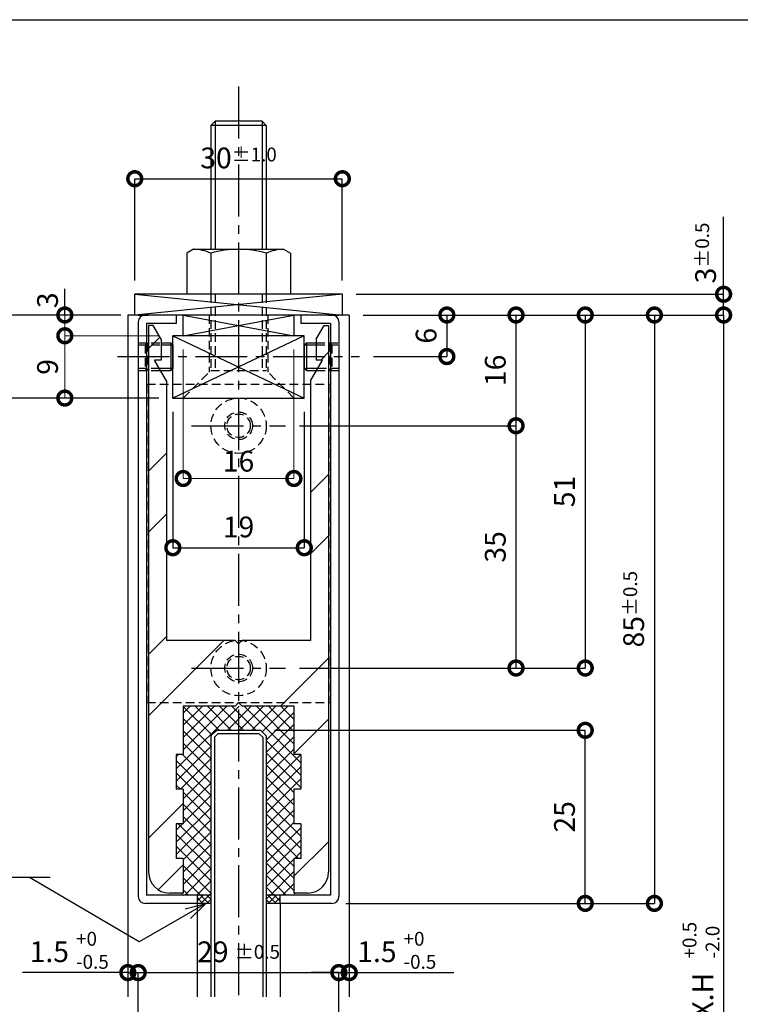
# Model space of a CAD drawing. Units: millimetres. Extents: x 641 to 3658, y 764 to 1172.
# Drawn here: x 3387 to 3491, y 1024 to 1167 of the extents above; entities that cross this region are included whole.
import ezdxf

# ---------------------------------------------------------------- set-up
doc = ezdxf.new("R2010")
doc.units = ezdxf.units.MM
doc.header["$LTSCALE"] = 10
doc.header["$MEASUREMENT"] = 0
doc.linetypes.add('CENTER2', pattern=[1.125, 0.75, -0.125, 0.125, -0.125])
doc.linetypes.add('HIDDEN2', pattern=[0.1875, 0.125, -0.0625])
doc.layers.get('0').update_dxf_attribs({"linetype": 'CONTINUOUS'})
doc.layers.get('DEFPOINTS').update_dxf_attribs({"linetype": 'CONTINUOUS'})
for name, color, linetype in [('HCL', 1, 'CENTER2'), ('HDM', 7, 'CONTINUOUS'), ('HHGL', 31, 'CONTINUOUS'), ('HHL', 3, 'HIDDEN2'), ('HML', 4, 'CONTINUOUS'), ('HSEHA', 8, 'CONTINUOUS'), ('HSML', 151, 'CONTINUOUS'), ('HTX', 9, 'CONTINUOUS'), ('HWAKUA', 6, 'CONTINUOUS')]:
    doc.layers.add(name, color=color, linetype=linetype)
doc.styles.add('ADESK1', font='romans.shx', dxfattribs={"oblique": 10, "bigfont": 'bigfont.shx'})
doc.dimstyles.new('JIS$0', dxfattribs={"dimtxt": 3, "dimasz": 4, "dimexe": 0, "dimexo": 2, "dimgap": 1.5, "dimtad": 3, "dimzin": 9, "dimdsep": 46, "dimtxsty": 'ADESK1', "dimblk1": 'DOTSMALL', "dimblk2": 'DOTSMALL', "dimsah": 1, "dimcen": 0.09, "dimclrt": 9, "dimazin": 2, "dimtfac": 1, "dimtmove": 2, "dimatfit": 3, "dimldrblk": 'OPEN30', "dimfxl": 0, "dimtvp": 1, "dimtolj": 1, "dimtzin": 9, "dimarcsym": 0})
doc.dimstyles.new('JIS$7', dxfattribs={"dimtxt": 3, "dimasz": 3, "dimexe": 0, "dimexo": 2, "dimgap": 1.5, "dimtad": 3, "dimzin": 9, "dimdsep": 46, "dimtxsty": 'ADESK1', "dimblk1": 'OPEN30', "dimblk2": 'OPEN30', "dimsah": 1, "dimcen": 0.09, "dimclrt": 9, "dimazin": 2, "dimtfac": 1, "dimtmove": 2, "dimatfit": 3, "dimldrblk": 'OPEN30', "dimfxl": 0, "dimtvp": 1, "dimtolj": 1, "dimtzin": 9, "dimarcsym": 0})
doc.dimstyles.new('STYLE-S$0', dxfattribs={"dimtxt": 3, "dimasz": 4, "dimexe": 0, "dimexo": 2, "dimgap": 1, "dimtad": 1, "dimdsep": 46, "dimtxsty": 'ADESK1', "dimblk1": 'DOTSMALL', "dimblk2": 'DOTSMALL', "dimsah": 1, "dimcen": -0.09, "dimclrd": 256, "dimclre": 256, "dimclrt": 9, "dimazin": 2, "dimtfac": 1, "dimtmove": 2, "dimatfit": 3, "dimldrblk": 'OPEN30', "dimfxl": 0, "dimtolj": 1, "dimtzin": 0, "dimlwd": 13, "dimlwe": 13, "dimarcsym": 0})
pattern_1 = [(45, (2381.5101, -5e-13), (-0.44194174, 0.44194174), []), (135, (2381.5101, -5e-13), (-0.44194174, -0.44194174), [])]

# ---------------------------------------------------------------- blocks, each defined once
blk = doc.blocks.new('_DOTSMALL')
at = {"color": 0, "linetype": 'ByBlock', "const_width": 0.5}
blk.add_lwpolyline([(-0.0625, 0, 1), (0.0625, 0, 1)], format="xyb", close=True, dxfattribs=at)
blk = doc.blocks.new('*D363')
at = {"layer": 'DEFPOINTS', "color": 0}
for p in [(3402.75, 1028.87), (3404.25, 1028.87), (3404.25, 1008.12)]:
    blk.add_point(p, dxfattribs=at)
at = {"layer": 'HDM', "color": 0, "lineweight": -2}
for p, q in [((3402.75, 1030.87), (3402.75, 1028.87)), ((3402.75, 1028.87), (3398.75, 1028.87)), ((3402.75, 1028.87), (3404.25, 1028.87)), ((3404.25, 1010.12), (3404.25, 1028.87)), ((3404.25, 1028.87), (3408.25, 1028.87))]:
    blk.add_line(p, q, dxfattribs=at)
at = {"layer": 'HDM', "color": 0, "lineweight": -2, "xscale": 4, "yscale": 4, "zscale": 4}
blk.add_blockref('_DOTSMALL', (3402.75, 1028.87), dxfattribs=at)
at = {"layer": 'HDM', "color": 0, "lineweight": -2, "xscale": 4, "yscale": 4, "zscale": 4, "rotation": 180}
blk.add_blockref('_DOTSMALL', (3404.25, 1028.87), dxfattribs=at)
at = {"layer": 'HDM', "color": 9, "insert": (3391.4, 1031.89), "char_height": 3, "attachment_point": 5, "style": 'ADESK1'}
blk.add_mtext('\\A1;1.5  \\~', dxfattribs=at)
blk = doc.blocks.new('_OPEN30')
at = {"color": 0, "linetype": 'ByBlock'}
for p, q in [((-1, 0.268), (0, 0)), ((0, 0), (-1, -0.268)), ((0, 0), (-1, 0))]:
    blk.add_line(p, q, dxfattribs=at)
blk = doc.blocks.new('*D364')
at = {"layer": 'DEFPOINTS', "color": 0}
for p in [(3433.25, 1028.87), (3404.25, 1008.12), (3433.25, 1008.12)]:
    blk.add_point(p, dxfattribs=at)
at = {"layer": 'HDM', "color": 0, "lineweight": -2}
for p, q in [((3404.25, 1010.12), (3404.25, 1028.87)), ((3404.25, 1028.87), (3433.25, 1028.87)), ((3433.25, 1010.12), (3433.25, 1028.87))]:
    blk.add_line(p, q, dxfattribs=at)
at = {"layer": 'HDM', "color": 0, "lineweight": -2, "xscale": 4, "yscale": 4, "zscale": 4, "rotation": 180}
blk.add_blockref('_DOTSMALL', (3404.25, 1028.87), dxfattribs=at)
at = {"layer": 'HDM', "color": 0, "lineweight": -2, "xscale": 4, "yscale": 4, "zscale": 4}
blk.add_blockref('_DOTSMALL', (3433.25, 1028.87), dxfattribs=at)
at = {"layer": 'HDM', "color": 9, "insert": (3418.75, 1031.87), "char_height": 3, "attachment_point": 5, "style": 'ADESK1'}
blk.add_mtext('\\A1;29 \\H2;%%p0.5', dxfattribs=at)
blk = doc.blocks.new('*D365')
at = {"layer": 'DEFPOINTS', "color": 0}
for p in [(3434.75, 1028.87), (3434.75, 1028.87), (3433.25, 1018.87)]:
    blk.add_point(p, dxfattribs=at)
at = {"layer": 'HDM', "color": 0, "lineweight": -2}
for p, q in [((3434.75, 1030.87), (3434.75, 1028.87)), ((3433.25, 1028.87), (3429.25, 1028.87)), ((3433.25, 1020.87), (3433.25, 1028.87)), ((3433.25, 1028.87), (3434.75, 1028.87)), ((3434.75, 1028.87), (3438.75, 1028.87))]:
    blk.add_line(p, q, dxfattribs=at)
at = {"layer": 'HDM', "color": 0, "lineweight": -2, "xscale": 4, "yscale": 4, "zscale": 4}
blk.add_blockref('_DOTSMALL', (3433.25, 1028.87), dxfattribs=at)
at = {"layer": 'HDM', "color": 0, "lineweight": -2, "xscale": 4, "yscale": 4, "zscale": 4, "rotation": 180}
blk.add_blockref('_DOTSMALL', (3434.75, 1028.87), dxfattribs=at)
at = {"layer": 'HDM', "color": 9, "insert": (3438.75, 1031.89), "char_height": 3, "attachment_point": 5, "style": 'ADESK1'}
blk.add_mtext('\\A1;1.5', dxfattribs=at)
blk = doc.blocks.new('*D367')
at = {"layer": 'DEFPOINTS', "color": 0}
for p in [(3434.75, 1123.87), (3432.25, 1038.87), (3478.86, 1038.87)]:
    blk.add_point(p, dxfattribs=at)
at = {"layer": 'HDM', "color": 0, "lineweight": -2}
for p, q in [((3436.75, 1123.87), (3478.86, 1123.87)), ((3478.86, 1123.87), (3478.86, 1038.87)), ((3434.25, 1038.87), (3478.86, 1038.87))]:
    blk.add_line(p, q, dxfattribs=at)
at = {"layer": 'HDM', "color": 0, "lineweight": -2, "xscale": 4, "yscale": 4, "zscale": 4}
for p, rotation in [((3478.86, 1123.87), 90), ((3478.86, 1038.87), 270)]:
    blk.add_blockref('_DOTSMALL', p, dxfattribs=dict(at, rotation=rotation))
at = {"layer": 'HDM', "color": 9, "insert": (3475.86, 1081.37), "char_height": 3, "attachment_point": 5, "rotation": 90, "style": 'ADESK1'}
blk.add_mtext('\\A1;85\\H2;%%p0.5', dxfattribs=at)
blk = doc.blocks.new('*D368')
at = {"layer": 'DEFPOINTS', "color": 0}
for p in [(3434.75, 1123.87), (3425.55, 1072.87), (3468.86, 1072.87)]:
    blk.add_point(p, dxfattribs=at)
at = {"layer": 'HDM', "color": 0, "lineweight": -2}
for p, q in [((3436.75, 1123.87), (3468.86, 1123.87)), ((3468.86, 1123.87), (3468.86, 1072.87)), ((3427.55, 1072.87), (3468.86, 1072.87))]:
    blk.add_line(p, q, dxfattribs=at)
at = {"layer": 'HDM', "color": 0, "lineweight": -2, "xscale": 4, "yscale": 4, "zscale": 4}
for p, rotation in [((3468.86, 1123.87), 90), ((3468.86, 1072.87), 270)]:
    blk.add_blockref('_DOTSMALL', p, dxfattribs=dict(at, rotation=rotation))
at = {"layer": 'HDM', "color": 9, "insert": (3465.86, 1098.37), "char_height": 3, "attachment_point": 5, "rotation": 90, "style": 'ADESK1'}
blk.add_mtext('\\A1;51', dxfattribs=at)
blk = doc.blocks.new('*D370')
at = {"layer": 'DEFPOINTS', "color": 0}
for p in [(3421.95, 1063.87), (3468.86, 1063.87), (3432.25, 1038.87)]:
    blk.add_point(p, dxfattribs=at)
at = {"layer": 'HDM', "color": 0, "lineweight": -2}
for p, q in [((3423.95, 1063.87), (3468.86, 1063.87)), ((3468.86, 1038.87), (3468.86, 1063.87)), ((3434.25, 1038.87), (3468.86, 1038.87))]:
    blk.add_line(p, q, dxfattribs=at)
at = {"layer": 'HDM', "color": 0, "lineweight": -2, "xscale": 4, "yscale": 4, "zscale": 4}
for p, rotation in [((3468.86, 1063.87), 90), ((3468.86, 1038.87), 270)]:
    blk.add_blockref('_DOTSMALL', p, dxfattribs=dict(at, rotation=rotation))
at = {"layer": 'HDM', "color": 9, "insert": (3465.86, 1051.37), "char_height": 3, "attachment_point": 5, "rotation": 90, "style": 'ADESK1'}
blk.add_mtext('\\A1;25', dxfattribs=at)
blk = doc.blocks.new('*D421')
at = {"layer": 'DEFPOINTS', "color": 0}
for p in [(3434.75, 1123.87), (3436.25, 1117.87), (3448.86, 1117.87)]:
    blk.add_point(p, dxfattribs=at)
at = {"layer": 'HDM', "color": 0, "lineweight": -2}
for p, q in [((3436.75, 1123.87), (3448.86, 1123.87)), ((3448.86, 1123.87), (3448.86, 1117.87)), ((3438.25, 1117.87), (3448.86, 1117.87))]:
    blk.add_line(p, q, dxfattribs=at)
at = {"layer": 'HDM', "color": 0, "lineweight": -2, "xscale": 4, "yscale": 4, "zscale": 4}
for p, rotation in [((3448.86, 1123.87), 90), ((3448.86, 1117.87), 270)]:
    blk.add_blockref('_DOTSMALL', p, dxfattribs=dict(at, rotation=rotation))
at = {"layer": 'HDM', "color": 9, "insert": (3445.86, 1120.87), "char_height": 3, "attachment_point": 5, "rotation": 90, "style": 'ADESK1'}
blk.add_mtext('\\A1;6', dxfattribs=at)
blk = doc.blocks.new('*D424')
at = {"layer": 'DEFPOINTS', "color": 0}
for p in [(3433.75, 1126.87), (3488.86, 1126.87), (3434.75, 1123.87)]:
    blk.add_point(p, dxfattribs=at)
at = {"layer": 'HDM', "color": 0, "lineweight": -2}
for p, q in [((3435.75, 1126.87), (3488.86, 1126.87)), ((3488.86, 1123.87), (3488.86, 1126.87)), ((3436.75, 1123.87), (3488.86, 1123.87))]:
    blk.add_line(p, q, dxfattribs=at)
at = {"layer": 'HDM', "color": 0, "lineweight": -2, "xscale": 4, "yscale": 4, "zscale": 4}
for p, rotation in [((3488.86, 1126.87), 90), ((3488.86, 1123.87), 270)]:
    blk.add_blockref('_DOTSMALL', p, dxfattribs=dict(at, rotation=rotation))
at = {"layer": 'HDM', "color": 9, "insert": (3486.26, 1132.83), "char_height": 3, "attachment_point": 5, "rotation": 90, "style": 'ADESK1'}
blk.add_mtext('\\A1;3\\H2;%%p0.5', dxfattribs=at)
blk = doc.blocks.new('*D425')
at = {"layer": 'DEFPOINTS', "color": 0}
for p in [(3433.75, 1143.56), (3403.75, 1126.87), (3433.75, 1126.87)]:
    blk.add_point(p, dxfattribs=at)
at = {"layer": 'HDM', "color": 0, "lineweight": -2}
for p, q in [((3403.75, 1128.87), (3403.75, 1143.56)), ((3403.75, 1143.56), (3433.75, 1143.56)), ((3433.75, 1128.87), (3433.75, 1143.56))]:
    blk.add_line(p, q, dxfattribs=at)
at = {"layer": 'HDM', "color": 0, "lineweight": -2, "xscale": 4, "yscale": 4, "zscale": 4, "rotation": 180}
blk.add_blockref('_DOTSMALL', (3403.75, 1143.56), dxfattribs=at)
at = {"layer": 'HDM', "color": 0, "lineweight": -2, "xscale": 4, "yscale": 4, "zscale": 4}
blk.add_blockref('_DOTSMALL', (3433.75, 1143.56), dxfattribs=at)
at = {"layer": 'HDM', "color": 9, "insert": (3418.75, 1146.56), "char_height": 3, "attachment_point": 5, "style": 'ADESK1'}
blk.add_mtext('\\A1;30\\H2;%%p1.0', dxfattribs=at)
blk = doc.blocks.new('*D426')
at = {"layer": 'DEFPOINTS', "color": 0}
for p in [(3434.75, 1123.87), (3434.75, 923.87), (3488.86, 923.87)]:
    blk.add_point(p, dxfattribs=at)
at = {"layer": 'HDM', "color": 0, "lineweight": -2}
for p, q in [((3436.75, 1123.87), (3488.86, 1123.87)), ((3488.86, 1123.87), (3488.86, 923.87)), ((3436.75, 923.87), (3488.86, 923.87))]:
    blk.add_line(p, q, dxfattribs=at)
at = {"layer": 'HDM', "color": 0, "lineweight": -2, "xscale": 4, "yscale": 4, "zscale": 4}
for p, rotation in [((3488.86, 1123.87), 90), ((3488.86, 923.87), 270)]:
    blk.add_blockref('_DOTSMALL', p, dxfattribs=dict(at, rotation=rotation))
at = {"layer": 'HDM', "color": 9, "insert": (3485.86, 1023.87), "char_height": 3, "attachment_point": 5, "rotation": 90, "style": 'ADESK1'}
blk.add_mtext('\\A1;FIX.H', dxfattribs=at)
blk = doc.blocks.new('*D429')
at = {"layer": 'DEFPOINTS', "color": 0}
for p in [(3425.55, 1107.87), (3458.86, 1107.87), (3425.55, 1072.87)]:
    blk.add_point(p, dxfattribs=at)
at = {"layer": 'HDM', "color": 0, "lineweight": -2}
for p, q in [((3427.55, 1107.87), (3458.86, 1107.87)), ((3458.86, 1072.87), (3458.86, 1107.87)), ((3427.55, 1072.87), (3458.86, 1072.87))]:
    blk.add_line(p, q, dxfattribs=at)
at = {"layer": 'HDM', "color": 0, "lineweight": -2, "xscale": 4, "yscale": 4, "zscale": 4}
for p, rotation in [((3458.86, 1107.87), 90), ((3458.86, 1072.87), 270)]:
    blk.add_blockref('_DOTSMALL', p, dxfattribs=dict(at, rotation=rotation))
at = {"layer": 'HDM', "color": 9, "insert": (3455.86, 1090.37), "char_height": 3, "attachment_point": 5, "rotation": 90, "style": 'ADESK1'}
blk.add_mtext('\\A1;35', dxfattribs=at)
blk = doc.blocks.new('*D430')
at = {"layer": 'DEFPOINTS', "color": 0}
for p in [(3434.75, 1123.87), (3458.86, 1123.87), (3434.75, 1107.87)]:
    blk.add_point(p, dxfattribs=at)
at = {"layer": 'HDM', "color": 0, "lineweight": -2}
for p, q in [((3436.75, 1123.87), (3458.86, 1123.87)), ((3458.86, 1107.87), (3458.86, 1123.87)), ((3436.75, 1107.87), (3458.86, 1107.87))]:
    blk.add_line(p, q, dxfattribs=at)
at = {"layer": 'HDM', "color": 0, "lineweight": -2, "xscale": 4, "yscale": 4, "zscale": 4}
for p, rotation in [((3458.86, 1123.87), 90), ((3458.86, 1107.87), 270)]:
    blk.add_blockref('_DOTSMALL', p, dxfattribs=dict(at, rotation=rotation))
at = {"layer": 'HDM', "color": 9, "insert": (3455.86, 1115.87), "char_height": 3, "attachment_point": 5, "rotation": 90, "style": 'ADESK1'}
blk.add_mtext('\\A1;16', dxfattribs=at)
blk = doc.blocks.new('*D371')
at = {"layer": 'DEFPOINTS', "color": 0}
for p in [(3403.75, 1123.87), (3383.64, 1111.87), (3409.25, 1111.87)]:
    blk.add_point(p, dxfattribs=at)
at = {"layer": 'HDM', "color": 0, "lineweight": -2}
for p, q in [((3401.75, 1123.87), (3383.64, 1123.87)), ((3383.64, 1123.87), (3383.64, 1111.87)), ((3407.25, 1111.87), (3383.64, 1111.87))]:
    blk.add_line(p, q, dxfattribs=at)
at = {"layer": 'HDM', "color": 0, "lineweight": -2, "xscale": 4, "yscale": 4, "zscale": 4}
for p, rotation in [((3383.64, 1123.87), 90), ((3383.64, 1111.87), 270)]:
    blk.add_blockref('_DOTSMALL', p, dxfattribs=dict(at, rotation=rotation))
at = {"layer": 'HDM', "color": 9, "insert": (3380.64, 1117.87), "char_height": 3, "attachment_point": 5, "rotation": 90, "style": 'ADESK1'}
blk.add_mtext('\\A1;12', dxfattribs=at)
blk = doc.blocks.new('*D372')
at = {"layer": 'DEFPOINTS', "color": 0}
for p in [(3409.25, 1111.87), (3428.25, 1111.87), (3428.25, 1090.25)]:
    blk.add_point(p, dxfattribs=at)
at = {"layer": 'HDM', "color": 0, "lineweight": -2}
for p, q in [((3409.25, 1109.87), (3409.25, 1090.25)), ((3428.25, 1109.87), (3428.25, 1090.25)), ((3409.25, 1090.25), (3428.25, 1090.25))]:
    blk.add_line(p, q, dxfattribs=at)
at = {"layer": 'HDM', "color": 0, "lineweight": -2, "xscale": 4, "yscale": 4, "zscale": 4, "rotation": 180}
blk.add_blockref('_DOTSMALL', (3409.25, 1090.25), dxfattribs=at)
at = {"layer": 'HDM', "color": 0, "lineweight": -2, "xscale": 4, "yscale": 4, "zscale": 4}
blk.add_blockref('_DOTSMALL', (3428.25, 1090.25), dxfattribs=at)
at = {"layer": 'HDM', "color": 9, "insert": (3418.75, 1093.25), "char_height": 3, "attachment_point": 5, "style": 'ADESK1'}
blk.add_mtext('\\A1;19', dxfattribs=at)
blk = doc.blocks.new('*D373')
at = {"layer": 'DEFPOINTS', "color": 0}
for p in [(3393.64, 1120.87), (3409.25, 1120.87), (3409.25, 1111.87)]:
    blk.add_point(p, dxfattribs=at)
at = {"layer": 'HDM', "lineweight": 13}
for p, q in [((3407.25, 1120.87), (3393.64, 1120.87)), ((3393.64, 1111.87), (3393.64, 1120.87)), ((3407.25, 1111.87), (3393.64, 1111.87))]:
    blk.add_line(p, q, dxfattribs=at)
at = {"layer": 'HDM', "lineweight": 13, "xscale": 4, "yscale": 4, "zscale": 4}
for p, rotation in [((3393.64, 1120.87), 90), ((3393.64, 1111.87), 270)]:
    blk.add_blockref('_DOTSMALL', p, dxfattribs=dict(at, rotation=rotation))
at = {"layer": 'HDM', "color": 9, "insert": (3391.14, 1116.37), "char_height": 3, "attachment_point": 5, "rotation": 90, "style": 'ADESK1'}
blk.add_mtext('\\A1;9', dxfattribs=at)
blk = doc.blocks.new('*D374')
at = {"layer": 'DEFPOINTS', "color": 0}
for p in [(3393.64, 1123.87), (3402.75, 1123.87), (3409.25, 1120.87)]:
    blk.add_point(p, dxfattribs=at)
at = {"layer": 'HDM', "lineweight": 13}
for p, q in [((3400.75, 1123.87), (3393.64, 1123.87)), ((3393.64, 1120.87), (3393.64, 1123.87)), ((3407.25, 1120.87), (3393.64, 1120.87))]:
    blk.add_line(p, q, dxfattribs=at)
at = {"layer": 'HDM', "lineweight": 13, "xscale": 4, "yscale": 4, "zscale": 4}
for p, rotation in [((3393.64, 1123.87), 90), ((3393.64, 1120.87), 270)]:
    blk.add_blockref('_DOTSMALL', p, dxfattribs=dict(at, rotation=rotation))
at = {"layer": 'HDM', "color": 9, "insert": (3391.14, 1126), "char_height": 3, "attachment_point": 5, "rotation": 90, "style": 'ADESK1'}
blk.add_mtext('\\A1;3', dxfattribs=at)
blk = doc.blocks.new('*D375')
at = {"layer": 'DEFPOINTS', "color": 0}
for p in [(3410.75, 1120.87), (3426.75, 1120.87), (3426.75, 1100.25)]:
    blk.add_point(p, dxfattribs=at)
at = {"layer": 'HDM', "lineweight": 13}
for p, q in [((3410.75, 1118.87), (3410.75, 1100.25)), ((3426.75, 1118.87), (3426.75, 1100.25)), ((3410.75, 1100.25), (3426.75, 1100.25))]:
    blk.add_line(p, q, dxfattribs=at)
at = {"layer": 'HDM', "lineweight": 13, "xscale": 4, "yscale": 4, "zscale": 4, "rotation": 180}
blk.add_blockref('_DOTSMALL', (3410.75, 1100.25), dxfattribs=at)
at = {"layer": 'HDM', "lineweight": 13, "xscale": 4, "yscale": 4, "zscale": 4}
blk.add_blockref('_DOTSMALL', (3426.75, 1100.25), dxfattribs=at)
at = {"layer": 'HDM', "color": 9, "insert": (3418.75, 1102.75), "char_height": 3, "attachment_point": 5, "style": 'ADESK1'}
blk.add_mtext('\\A1;16', dxfattribs=at)

msp = doc.modelspace()

# ---------------------------------------------------------------- hatches: boundary and pattern name
at = {"layer": 'HSEHA'}
h = msp.add_hatch(dxfattribs=at)
h.set_pattern_fill('ANSI32', color=256, scale=50, style=0)
h.set_pattern_definition([(45, (3866.685, 1058.45), (-13.25825, 13.25825), []), (45, (3875.524, 1058.45), (-13.25825, 13.25825), [])])
h.paths.add_polyline_path([(3405.7538, 1043.3664, 0.41421356), (3408.7538, 1040.3664), (3410.7538, 1040.3664), (3410.7538, 1045.3664), (3409.7538, 1045.3664), (3409.7538, 1050.3664), (3410.7538, 1050.3664), (3410.7538, 1055.3664), (3409.7538, 1055.3664), (3409.7538, 1060.3664), (3410.7538, 1060.3664), (3410.7538, 1067.3664), (3410.7814, 1067.3664), (3414.7538, 1071.3388), (3414.7538, 1076.8664), (3408.3538, 1076.8664), (3408.3538, 1114.3664), (3406.6218, 1117.3664), (3407.5538, 1117.3664), (3407.5538, 1120.3664), (3406.3991, 1122.3664), (3405.7538, 1122.3664)])
h.paths.add_polyline_path([(3431.7538, 1122.3664), (3431.1085, 1122.3664), (3429.9538, 1120.3664), (3429.9538, 1117.3664), (3430.8859, 1117.3664), (3429.1538, 1114.3664), (3429.1538, 1076.8664), (3422.7538, 1076.8664), (3422.7538, 1071.3388), (3426.7263, 1067.3664), (3426.7538, 1067.3664), (3426.7538, 1060.3664), (3427.7538, 1060.3664), (3427.7538, 1055.3664), (3426.7538, 1055.3664), (3426.7538, 1050.3664), (3427.7538, 1050.3664), (3427.7538, 1045.3664), (3426.7538, 1045.3664), (3426.7538, 1040.3664), (3428.7538, 1040.3664, 0.41421356), (3431.7538, 1043.3664)])
h.paths.add_polyline_path([(3426.7263, 1067.3664), (3422.7538, 1071.3388), (3418.7538, 1071.3388), (3418.7538, 1067.3664)])
h.paths.add_polyline_path([(3422.1538, 1071.3388), (3422.7538, 1071.3388), (3422.7538, 1076.8664), (3422.1538, 1076.8664)])
h.paths.add_polyline_path([(3422.1538, 1076.8664), (3418.7538, 1076.8664), (3418.7538, 1071.3388), (3422.1538, 1071.3388)])
h.paths.add_polyline_path([(3418.7538, 1076.8664), (3415.3538, 1076.8664), (3415.3538, 1071.3388), (3418.7538, 1071.3388)])
h.paths.add_polyline_path([(3415.3538, 1076.8664), (3414.7538, 1076.8664), (3414.7538, 1071.3388), (3415.3538, 1071.3388)])
h.paths.add_polyline_path([(3414.7538, 1071.3388), (3410.7814, 1067.3664), (3418.7538, 1067.3664), (3418.7538, 1071.3388)])
h = msp.add_hatch(dxfattribs=at)
h.set_pattern_fill('ANSI37', color=256, scale=10, style=0)
h.set_pattern_definition([(45, (2381.5101, -5e-13), (-0.8838835, 0.8838835), []), (135, (2381.5101, -5e-13), (-0.8838835, -0.8838835), [])])
h.paths.add_polyline_path([(3414.7538, 1063.0664), (3415.5538, 1063.8664), (3418.7538, 1063.8664), (3418.7538, 1067.3664), (3410.7538, 1067.3664), (3410.7538, 1040.0664), (3412.7538, 1040.0664), (3414.7538, 1040.0664)])
h.paths.add_polyline_path([(3426.7538, 1067.3664), (3418.7538, 1067.3664), (3418.7538, 1063.8664), (3421.9538, 1063.8664), (3422.7538, 1063.0664), (3422.7538, 1040.0664), (3424.7538, 1040.0664), (3426.7538, 1040.0664)])
h.paths.add_polyline_path([(3427.7538, 1060.3664), (3426.7538, 1060.3664), (3426.7538, 1055.3664), (3427.7538, 1055.3664)])
h.paths.add_polyline_path([(3427.7538, 1050.3664), (3426.7538, 1050.3664), (3426.7538, 1045.3664), (3427.7538, 1045.3664)])
h.paths.add_polyline_path([(3410.7538, 1050.3664), (3409.7538, 1050.3664), (3409.7538, 1045.3664), (3410.7538, 1045.3664)])
h.paths.add_polyline_path([(3410.7538, 1060.3664), (3409.7538, 1060.3664), (3409.7538, 1055.3664), (3410.7538, 1055.3664)])
h.paths.add_polyline_path([(3410.7538, 1040.3664, 1), (3410.7538, 1040.0664)])
h.paths.add_polyline_path([(3426.7538, 1040.3664), (3426.7538, 1040.0664, 1)])
h = msp.add_hatch(dxfattribs=at)
h.set_pattern_fill('ANSI37', color=256, scale=5, style=0)
h.set_pattern_definition(pattern_1)
h.paths.add_polyline_path([(3414.7538, 1040.0664), (3412.7538, 1040.0664), (3412.7538, 1038.8664), (3414.7538, 1038.8664)])
h = msp.add_hatch(dxfattribs=at)
h.set_pattern_fill('ANSI37', color=256, scale=5, style=0)
h.set_pattern_definition(pattern_1)
h.paths.add_polyline_path([(3424.7538, 1040.0664), (3422.7538, 1040.0664), (3422.7538, 1038.8664), (3424.7538, 1038.8664)])

# ---------------------------------------------------------------- linework, layer by layer
at = {"layer": 'HCL'}
for p, q in [((3418.7538, 1156.8664), (3418.7538, 1025.3664)), ((3401.2538, 1117.8664), (3436.2538, 1117.8664)), ((3411.9538, 1107.8664), (3425.5538, 1107.8664)), ((3411.9538, 1072.8664), (3425.5538, 1072.8664))]:
    msp.add_line(p, q, dxfattribs=at)
at = {"layer": 'HDM'}
for p, q in [((3415.3538, 1151.8664), (3414.7538, 1151.2664)), ((3414.7538, 1151.2664), (3414.7538, 1133.3664)), ((3422.7538, 1151.2664), (3414.7538, 1151.2664)), ((3415.3538, 1151.8664), (3415.3538, 1133.3664)), ((3422.1538, 1151.8664), (3415.3538, 1151.8664)), ((3422.1538, 1151.8664), (3422.1538, 1133.3664)), ((3422.7538, 1151.2664), (3422.1538, 1151.8664)), ((3422.7538, 1151.2664), (3422.7538, 1133.3664)), ((3488.8635, 1126.8664), (3488.8635, 1138.0546)), ((3412.2538, 1133.3664), (3411.2538, 1132.7891)), ((3411.2538, 1132.7891), (3411.2538, 1126.8664)), ((3412.2538, 1133.3664), (3425.2538, 1133.3664)), ((3414.7538, 1132.7891), (3414.7538, 1126.8664)), ((3414.7538, 1132.7891), (3414.7538, 1126.8664)), ((3422.7538, 1132.7891), (3422.7538, 1126.8664)), ((3422.7538, 1132.7891), (3422.7538, 1126.8664)), ((3425.2538, 1133.3664), (3426.2538, 1132.7891)), ((3426.2538, 1132.7891), (3426.2538, 1126.8664)), ((3393.6414, 1123.8664), (3393.6414, 1127.6513)), ((3410.7538, 1120.8664), (3410.7538, 1123.8664)), ((3426.7538, 1123.8664), (3426.7538, 1120.8664)), ((3407.5538, 1119.8664), (3408.9538, 1119.8664)), ((3407.5538, 1119.5664), (3409.2538, 1119.5664)), ((3408.9538, 1119.8664), (3409.2538, 1119.5664)), ((3408.9538, 1119.8664), (3408.9538, 1115.8664)), ((3428.2538, 1120.8664), (3409.2538, 1120.8664)), ((3409.2538, 1111.8664), (3409.2538, 1120.8664)), ((3409.2538, 1119.5664), (3409.2538, 1116.1664)), ((3428.2538, 1111.8664), (3428.2538, 1120.8664)), ((3428.2538, 1119.5664), (3428.5538, 1119.8664)), ((3428.2538, 1119.5664), (3429.9538, 1119.5664)), ((3428.2538, 1119.5664), (3428.2538, 1116.1664)), ((3428.5538, 1119.8664), (3428.5538, 1115.8664)), ((3428.5538, 1119.8664), (3429.9538, 1119.8664)), ((3407.3146, 1116.1664), (3409.2538, 1116.1664)), ((3407.4878, 1115.8664), (3408.9538, 1115.8664)), ((3409.2538, 1116.1664), (3408.9538, 1115.8664)), ((3428.5538, 1115.8664), (3428.2538, 1116.1664)), ((3428.2538, 1116.1664), (3430.1931, 1116.1664)), ((3428.5538, 1115.8664), (3430.0199, 1115.8664)), ((3409.2538, 1111.8664), (3428.2538, 1111.8664)), ((3391.5142, 1042.6127), (3372.7791, 1042.6127)), ((3402.7538, 1028.8664), (3387.5301, 1028.8664)), ((3434.7538, 1028.8664), (3449.8453, 1028.8664))]:
    msp.add_line(p, q, dxfattribs=at)
for centre, radius, start, end in [((3412.014, 1126.6266), 6.7441, 66.030133, 87.962044), ((3418.7538, 1119.2213), 14.1451, 73.573579, 106.426421), ((3425.4937, 1126.6266), 6.7441, 92.037956, 113.969867)]:
    msp.add_arc(centre, radius, start, end, dxfattribs=at)
at = {"layer": 'HHGL'}
for p, q in [((3414.7538, 1063.0664), (3415.5538, 1063.8664)), ((3414.7538, 1063.0664), (3414.7538, 1025.3664)), ((3421.9538, 1063.8664), (3415.5538, 1063.8664)), ((3421.9538, 1063.8664), (3422.7538, 1063.0664)), ((3422.7538, 1063.0664), (3422.7538, 1025.3664))]:
    msp.add_line(p, q, dxfattribs=at)
at = {"layer": 'HHL'}
for p, q in [((3414.7538, 1126.8664), (3414.7538, 1115.8664)), ((3415.3538, 1126.8664), (3415.3538, 1115.8664)), ((3422.1538, 1126.8664), (3422.1538, 1115.8664)), ((3422.7538, 1126.8664), (3422.7538, 1115.8664)), ((3414.5038, 1123.8664), (3414.5038, 1115.6164)), ((3423.0038, 1123.8664), (3423.0038, 1115.6164)), ((3404.2538, 1119.8664), (3407.5538, 1119.8664)), ((3404.2538, 1119.5664), (3407.5538, 1119.5664)), ((3405.2538, 1119.5664), (3405.5538, 1119.8664)), ((3405.2538, 1119.5664), (3405.2538, 1116.1664)), ((3405.5538, 1119.8664), (3405.5538, 1115.8664)), ((3429.9538, 1119.8664), (3433.2538, 1119.8664)), ((3429.9538, 1119.5664), (3433.2538, 1119.5664)), ((3431.9538, 1119.8664), (3432.2538, 1119.5664)), ((3431.9538, 1119.8664), (3431.9538, 1115.8664)), ((3432.2538, 1119.5664), (3432.2538, 1116.1664)), ((3404.2538, 1116.1664), (3407.3146, 1116.1664)), ((3404.2538, 1115.8664), (3407.4878, 1115.8664)), ((3405.5538, 1115.8664), (3405.2538, 1116.1664)), ((3410.7538, 1111.8664), (3414.7538, 1115.8664)), ((3414.7538, 1115.8664), (3422.7538, 1115.8664)), ((3426.7538, 1111.8664), (3422.7538, 1115.8664)), ((3430.0199, 1115.8664), (3433.2538, 1115.8664)), ((3430.1931, 1116.1664), (3433.2538, 1116.1664)), ((3432.2538, 1116.1664), (3431.9538, 1115.8664)), ((3405.5038, 1113.8664), (3405.5038, 1067.8664)), ((3405.5038, 1113.8664), (3432.0038, 1113.8664)), ((3432.0038, 1113.8664), (3432.0038, 1067.8664)), ((3405.5038, 1067.8664), (3432.0038, 1067.8664))]:
    msp.add_line(p, q, dxfattribs=at)
for centre, radius in [((3418.7538, 1107.8664), 4), ((3418.7538, 1107.8664), 2), ((3418.7538, 1107.8664), 1.7), ((3418.7538, 1072.8664), 4), ((3418.7538, 1072.8664), 2), ((3418.7538, 1072.8664), 1.7)]:
    msp.add_circle(centre, radius, dxfattribs=at)
at = {"layer": 'HML'}
for p, q in [((3433.7538, 1126.8664), (3403.7538, 1126.8664)), ((3403.7538, 1123.8664), (3403.7538, 1126.8664)), ((3433.7538, 1123.8664), (3433.7538, 1126.8664)), ((3433.7538, 1123.8664), (3403.7538, 1123.8664)), ((3404.2538, 1123.8664), (3405.7538, 1123.8664)), ((3409.7538, 1123.8664), (3409.7538, 1122.6664)), ((3427.7538, 1123.8664), (3427.7538, 1122.6664)), ((3431.7538, 1123.8664), (3433.2538, 1123.8664)), ((3404.2538, 1122.8664), (3404.2538, 1039.8664)), ((3405.4538, 1122.6664), (3405.4538, 1040.0664)), ((3409.7538, 1122.6664), (3405.4538, 1122.6664)), ((3405.7538, 1122.3664), (3405.7538, 1043.3664)), ((3406.3991, 1122.3664), (3405.7538, 1122.3664)), ((3407.5538, 1120.3664), (3406.3991, 1122.3664)), ((3432.0538, 1122.6664), (3427.7538, 1122.6664)), ((3429.9538, 1120.3664), (3431.1085, 1122.3664)), ((3431.1085, 1122.3664), (3431.7538, 1122.3664)), ((3431.7538, 1122.3664), (3431.7538, 1043.3664)), ((3432.0538, 1122.6664), (3432.0538, 1040.0664)), ((3433.2538, 1122.8664), (3433.2538, 1039.8664)), ((3407.5538, 1120.3664), (3407.5538, 1117.3664)), ((3429.9538, 1120.3664), (3429.9538, 1117.3664)), ((3408.3538, 1114.3664), (3406.6218, 1117.3664)), ((3407.5538, 1117.3664), (3406.6218, 1117.3664)), ((3429.1538, 1114.3664), (3430.8859, 1117.3664)), ((3430.8859, 1117.3664), (3429.9538, 1117.3664)), ((3408.3538, 1114.3664), (3408.3538, 1076.8664)), ((3429.1538, 1114.3664), (3429.1538, 1076.8664)), ((3418.2538, 1076.8664), (3408.3538, 1076.8664)), ((3418.7538, 1076.3664), (3418.2538, 1076.8664)), ((3418.7538, 1076.3664), (3419.2538, 1076.8664)), ((3429.1538, 1076.8664), (3419.2538, 1076.8664)), ((3410.7538, 1067.3664), (3410.7538, 1060.3664)), ((3418.2538, 1067.3664), (3410.7538, 1067.3664)), ((3418.7538, 1067.8664), (3418.2538, 1067.3664)), ((3418.7538, 1067.8664), (3419.2538, 1067.3664)), ((3426.7538, 1067.3664), (3419.2538, 1067.3664)), ((3426.7538, 1067.3664), (3426.7538, 1060.3664)), ((3409.7538, 1060.3664), (3409.7538, 1055.3664)), ((3410.7538, 1060.3664), (3409.7538, 1060.3664)), ((3427.7538, 1060.3664), (3426.7538, 1060.3664)), ((3427.7538, 1060.3664), (3427.7538, 1055.3664)), ((3410.7538, 1055.3664), (3409.7538, 1055.3664)), ((3410.7538, 1055.3664), (3410.7538, 1050.3664)), ((3426.7538, 1055.3664), (3426.7538, 1050.3664)), ((3427.7538, 1055.3664), (3426.7538, 1055.3664)), ((3409.7538, 1050.3664), (3409.7538, 1045.3664)), ((3410.7538, 1050.3664), (3409.7538, 1050.3664)), ((3427.7538, 1050.3664), (3426.7538, 1050.3664)), ((3427.7538, 1050.3664), (3427.7538, 1045.3664)), ((3410.7538, 1045.3664), (3409.7538, 1045.3664)), ((3410.7538, 1045.3664), (3410.7538, 1040.3664)), ((3426.7538, 1045.3664), (3426.7538, 1040.3664)), ((3427.7538, 1045.3664), (3426.7538, 1045.3664)), ((3412.7538, 1040.0664), (3405.4538, 1040.0664)), ((3410.7538, 1040.3664), (3408.7538, 1040.3664)), ((3412.7538, 1040.0664), (3412.7538, 1038.8664)), ((3432.0538, 1040.0664), (3424.7538, 1040.0664)), ((3424.7538, 1038.8664), (3424.7538, 1040.0664)), ((3428.7538, 1040.3664), (3426.7538, 1040.3664)), ((3412.7538, 1038.8664), (3405.2538, 1038.8664)), ((3432.2538, 1038.8664), (3424.7538, 1038.8664))]:
    msp.add_line(p, q, dxfattribs=at)
for centre, radius, start, end in [((3405.2538, 1122.8664), 1, 90, 180), ((3432.2538, 1122.8664), 1, 0, 90), ((3408.7538, 1043.3664), 3, 180, 270), ((3428.7538, 1043.3664), 3, 270, 0), ((3405.2538, 1039.8664), 1, 180, 270), ((3432.2538, 1039.8664), 1, 270, 0)]:
    msp.add_arc(centre, radius, start, end, dxfattribs=at)
at = {"layer": 'HSEHA'}
for p, q in [((3433.7538, 1126.8664), (3403.7538, 1123.8664)), ((3403.7538, 1126.8664), (3433.7538, 1123.8664)), ((3410.7538, 1123.8664), (3426.7538, 1120.8664)), ((3410.7538, 1120.8664), (3426.7538, 1123.8664)), ((3409.2538, 1120.8664), (3428.2538, 1111.8664)), ((3428.2538, 1120.8664), (3409.2538, 1111.8664)), ((3415.2538, 1062.8593), (3415.761, 1063.3664)), ((3415.2538, 1062.8593), (3415.2538, 1025.3664)), ((3421.7467, 1063.3664), (3415.761, 1063.3664)), ((3421.7467, 1063.3664), (3422.2538, 1062.8593)), ((3422.2538, 1062.8593), (3422.2538, 1025.3664)), ((3414.7538, 1040.0664), (3412.7538, 1040.0664)), ((3424.7538, 1040.0664), (3422.7538, 1040.0664)), ((3414.7538, 1038.8664), (3412.7538, 1038.8664)), ((3424.7538, 1038.8664), (3422.7538, 1038.8664))]:
    msp.add_line(p, q, dxfattribs=at)
for centre, start, end in [((3410.7538, 1040.2164), 90, 270), ((3426.7538, 1040.2164), 270, 90)]:
    msp.add_arc(centre, 0.15, start, end, dxfattribs=at)
at = {"layer": 'HSML'}
for p, q in [((3402.7538, 1123.8664), (3402.7538, 1025.3664)), ((3403.7538, 1123.8664), (3402.7538, 1123.8664)), ((3434.7538, 1123.8664), (3433.7538, 1123.8664)), ((3434.7538, 1123.8664), (3434.7538, 1025.3664)), ((3412.7538, 1038.8664), (3412.7538, 1025.3664)), ((3424.7538, 1038.8664), (3424.7538, 1025.3664))]:
    msp.add_line(p, q, dxfattribs=at)
at = {"layer": 'HWAKUA'}
msp.add_line((3089.7184, 1166.5334), (3647.7184, 1166.5334), dxfattribs=at)

# ---------------------------------------------------------------- texts
at = {"layer": 'HTX', "insert": (3482.9286, 1030.9045), "char_height": 2, "width": 50.8352, "attachment_point": 1, "rotation": 90, "style": 'ADESK1'}
msp.add_mtext('+0.5\\P-2.0', dxfattribs=at)
at = {"layer": 'HTX', "char_height": 2, "width": 29.6464, "attachment_point": 1, "style": 'ADESK1'}
for insert in [(3395.2608, 1034.7555), (3442.5964, 1034.7555)]:
    msp.add_mtext('+0\\P-0.5', dxfattribs=dict(at, insert=insert))

# ---------------------------------------------------------------- dimensions: what is measured, and where the dimension line sits
at = {"layer": 'HDM'}
for base, p1, p2, text, picture, middle in [((3433.7538, 1143.5608), (3403.7538, 1126.8664), (3433.7538, 1126.8664), '<>\\H2;%%p1.0', '*D425', (3418.7538, 1146.5608)), ((3433.2538, 1028.8664), (3404.2538, 1008.1164), (3433.2538, 1008.1164), '<> \\H2;%%p0.5', '*D364', (3418.7538, 1031.8664))]:
    dim = msp.add_linear_dim(base=base, p1=p1, p2=p2, text=text, dimstyle='JIS$0', dxfattribs=at)
    dim.commit()
    dim.dimension.update_dxf_attribs({"geometry": picture, "text_midpoint": middle})
dim = msp.add_linear_dim(base=(3488.8635, 1126.8664), p1=(3434.7538, 1123.8664), p2=(3433.7538, 1126.8664), angle=90, text='<>\\H2;%%p0.5', dimstyle='JIS$0', dxfattribs=at)
dim.commit()
dim.dimension.update_dxf_attribs({"geometry": '*D424', "text_midpoint": (3486.2586, 1132.8298), "dimtype": 160})
dim = msp.add_linear_dim(base=(3393.6414, 1123.8664), p1=(3409.2538, 1120.8664), p2=(3402.7538, 1123.8664), angle=90, dimstyle='STYLE-S$0', override={"dimarcsym": 1}, dxfattribs=at)
dim.commit()
dim.dimension.update_dxf_attribs({"geometry": '*D374', "text_midpoint": (3391.1444, 1126.0026), "dimtype": 160})
for base, p1, p2, dimstyle, override, picture, middle in [((3383.6414, 1111.8664), (3403.7538, 1123.8664), (3409.2538, 1111.8664), 'JIS$0', {"dimtp": 1, "dimtm": 1.5, "dimtfac": 0.6667}, '*D371', (3380.6414, 1117.8664)), ((3393.6414, 1120.8664), (3409.2538, 1111.8664), (3409.2538, 1120.8664), 'STYLE-S$0', {"dimarcsym": 1}, '*D373', (3391.1414, 1116.3664))]:
    dim = msp.add_linear_dim(base=base, p1=p1, p2=p2, angle=90, dimstyle=dimstyle, override=override, dxfattribs=at)
    dim.commit()
    dim.dimension.update_dxf_attribs({"geometry": picture, "text_midpoint": middle})
for base, p1, p2, picture, middle in [((3468.8635, 1072.8664), (3434.7538, 1123.8664), (3425.5538, 1072.8664), '*D368', (3465.8635, 1098.3664)), ((3448.8635, 1117.8664), (3434.7538, 1123.8664), (3436.2538, 1117.8664), '*D421', (3445.8635, 1120.8664)), ((3458.8635, 1123.8664), (3434.7538, 1107.8664), (3434.7538, 1123.8664), '*D430', (3455.8635, 1115.8664)), ((3458.8635, 1107.8664), (3425.5538, 1072.8664), (3425.5538, 1107.8664), '*D429', (3455.8635, 1090.3664)), ((3468.8635, 1063.8664), (3432.2538, 1038.8664), (3421.9538, 1063.8664), '*D370', (3465.8635, 1051.3664))]:
    dim = msp.add_linear_dim(base=base, p1=p1, p2=p2, angle=90, dimstyle='JIS$0', dxfattribs=at)
    dim.commit()
    dim.dimension.update_dxf_attribs({"geometry": picture, "text_midpoint": middle})
dim = msp.add_linear_dim(base=(3478.8635, 1038.8664), p1=(3434.7538, 1123.8664), p2=(3432.2538, 1038.8664), angle=90, text='<>\\H2;%%p0.5', dimstyle='JIS$0', dxfattribs=at)
dim.commit()
dim.dimension.update_dxf_attribs({"geometry": '*D367', "text_midpoint": (3475.8635, 1081.3664)})
dim = msp.add_linear_dim(base=(3488.8635, 923.8664), p1=(3434.7538, 1123.8664), p2=(3434.7538, 923.8664), angle=90, text='FIX.H', dimstyle='JIS$0', override={"dimtmove": 1}, dxfattribs=at)
dim.commit()
dim.dimension.update_dxf_attribs({"geometry": '*D426', "text_midpoint": (3485.8635, 1023.8664)})
for base, p1, p2, dimstyle, override, picture, middle in [((3426.7538, 1100.251), (3410.7538, 1120.8664), (3426.7538, 1120.8664), 'STYLE-S$0', {"dimarcsym": 1}, '*D375', (3418.7538, 1102.751)), ((3428.2538, 1090.251), (3409.2538, 1111.8664), (3428.2538, 1111.8664), 'JIS$0', {"dimtp": 1, "dimtm": 1.5, "dimtfac": 0.6667}, '*D372', (3418.7538, 1093.251))]:
    dim = msp.add_linear_dim(base=base, p1=p1, p2=p2, dimstyle=dimstyle, override=override, dxfattribs=at)
    dim.commit()
    dim.dimension.update_dxf_attribs({"geometry": picture, "text_midpoint": middle})
dim = msp.add_linear_dim(base=(3404.2538, 1028.8664), p1=(3402.7538, 1028.8664), p2=(3404.2538, 1008.1164), text='<>  \\~', dimstyle='JIS$0', dxfattribs=at)
dim.commit()
dim.dimension.update_dxf_attribs({"geometry": '*D363', "text_midpoint": (3391.3983, 1031.8877), "dimtype": 160})
dim = msp.add_linear_dim(base=(3434.7538, 1028.8664), p1=(3433.2538, 1018.8664), p2=(3434.7538, 1028.8664), dimstyle='JIS$0', dxfattribs=at)
dim.commit()
dim.dimension.update_dxf_attribs({"geometry": '*D365', "text_midpoint": (3438.7478, 1031.8877), "dimtype": 160})

# ---------------------------------------------------------------- leaders
msp.add_leader([(3414.0169, 1038.8664), (3404.3928, 1033.3099), (3388.5142, 1042.6127)], dimstyle='JIS$7', dxfattribs=at)

doc.saveas('drawing.dxf')
